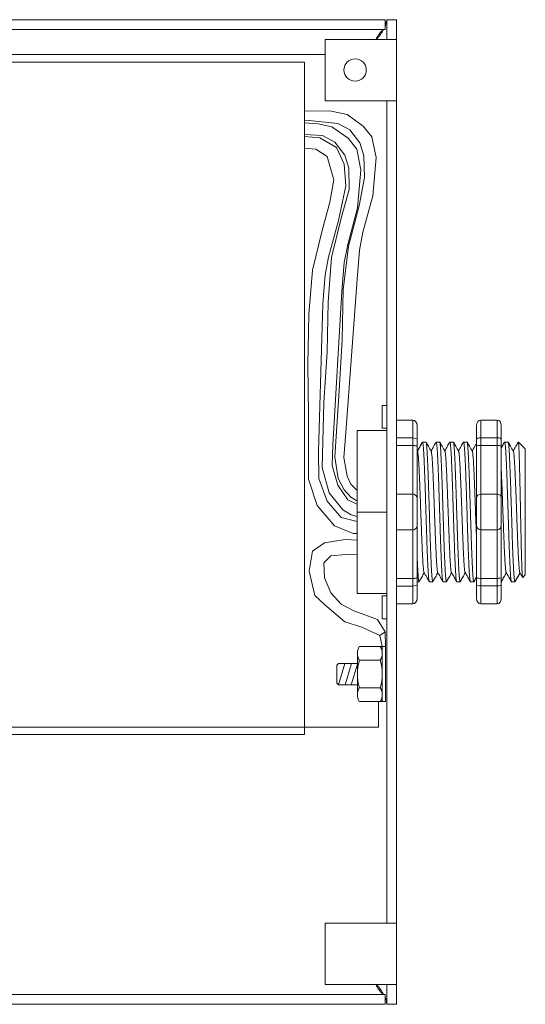
# Model space of a CAD drawing. Units: inches. Extents: x 48 to 467, y 148 to 1128.
# Drawn here: x 126 to 129, y 1024 to 1030 of the extents above; entities that cross this region are included whole.
import ezdxf

# ---------------------------------------------------------------- set-up
doc = ezdxf.new("R2010")
doc.units = ezdxf.units.IN
doc.header["$MEASUREMENT"] = 0
doc.layers.add('1', color=7, linetype='Continuous')
doc.layers.add('Rev B', color=7, linetype='Continuous')

msp = doc.modelspace()

# ---------------------------------------------------------------- linework, layer by layer
at = {"color": 7, "linetype": 'Continuous', "lineweight": 13}
for p, q in [((118.7519, 1029.5837), (128.3623, 1029.5837)), ((128.3623, 1029.5837), (128.3623, 1029.5239)), ((128.3623, 1029.5405), (128.3723, 1029.5837)), ((128.3723, 1029.5837), (128.3723, 1029.4637)), ((128.4321, 1029.5837), (128.3723, 1029.5837)), ((128.4321, 1029.5837), (128.4321, 1029.4637)), ((118.7519, 1029.5239), (128.3623, 1029.5239)), ((127.9971, 1029.4637), (127.9971, 1029.0887)), ((128.2973, 1029.4637), (127.9971, 1029.4637)), ((128.2973, 1029.4637), (128.3723, 1029.4637)), ((128.3723, 1029.4637), (128.4321, 1029.4637)), ((128.4321, 1029.4637), (128.4321, 1029.0887)), ((127.9971, 1029.3717), (125.9323, 1029.3717)), ((127.9971, 1029.0887), (128.2973, 1029.0887)), ((128.3723, 1029.0887), (128.2973, 1029.0887)), ((128.3723, 1029.0887), (128.4321, 1029.0887)), ((128.3723, 1029.0887), (128.3723, 1024.0787)), ((128.4321, 1029.0887), (128.4321, 1024.0787)), ((128.3437, 1027.0937), (128.3437, 1027.2337)), ((128.3437, 1027.2337), (128.3723, 1027.2337)), ((128.3723, 1027.0937), (128.3437, 1027.0937)), ((128.3437, 1025.9337), (128.3437, 1026.0737)), ((128.3437, 1026.0737), (128.3723, 1026.0737)), ((128.3723, 1025.9337), (128.3437, 1025.9337)), ((128.3223, 1025.4281), (128.3223, 1025.2717)), ((125.9323, 1025.2717), (128.3223, 1025.2717)), ((128.2973, 1024.0787), (127.9971, 1024.0787)), ((127.9971, 1024.0787), (127.9971, 1023.7037)), ((128.2973, 1024.0787), (128.3723, 1024.0787)), ((128.3723, 1024.0787), (128.4321, 1024.0787)), ((128.4321, 1024.0787), (128.4321, 1023.7037)), ((127.9971, 1023.7037), (128.2973, 1023.7037)), ((128.3723, 1023.7037), (128.2973, 1023.7037)), ((128.3723, 1023.7037), (128.4321, 1023.7037)), ((128.3723, 1023.7037), (128.3723, 1023.5837)), ((128.4321, 1023.7037), (128.4321, 1023.5837)), ((128.3623, 1023.6435), (118.7519, 1023.6435)), ((128.3623, 1023.5837), (128.3623, 1023.6435)), ((128.3623, 1023.5837), (118.7519, 1023.5837)), ((128.4321, 1023.5837), (128.3723, 1023.5837))]:
    msp.add_line(p, q, dxfattribs=at)
at = {"color": 7, "lineweight": 13}
for p, q in [((125.9323, 1029.325), (127.8723, 1029.325)), ((127.8723, 1028.9801), (127.8723, 1028.9197)), ((127.8723, 1028.9076), (127.8723, 1028.8373)), ((127.8723, 1028.8254), (127.8723, 1028.7539))]:
    msp.add_line(p, q, dxfattribs=at)
at = {"lineweight": 9}
for p, q in [((128.4321, 1027.1436), (128.5322, 1027.1436)), ((128.4321, 1027.1436), (128.4321, 1027.0352)), ((128.5322, 1027.0352), (128.5322, 1027.1436)), ((128.9453, 1027.1442), (129.0454, 1027.1442)), ((128.9453, 1027.0358), (128.9453, 1027.1442)), ((129.0454, 1027.0358), (129.0454, 1027.1442)), ((128.5572, 1027.1095), (128.5572, 1027.026)), ((128.9203, 1027.11), (128.9203, 1027.0266)), ((129.0705, 1027.11), (129.0705, 1027.0266)), ((128.4321, 1027.0352), (128.5322, 1027.0352)), ((128.4321, 1026.9889), (128.4321, 1027.0352)), ((128.5322, 1026.9889), (128.5322, 1027.0352)), ((128.5572, 1027.026), (128.5572, 1026.9834)), ((128.9453, 1027.0358), (129.0454, 1027.0358)), ((128.9453, 1026.9895), (128.9453, 1027.0358)), ((129.0454, 1026.9895), (129.0454, 1027.0358)), ((128.4321, 1026.9889), (128.5322, 1026.9889)), ((128.4321, 1026.6922), (128.4321, 1026.9889)), ((128.5322, 1026.6922), (128.5322, 1026.9889)), ((128.9453, 1026.9895), (129.0454, 1026.9895)), ((128.9453, 1026.6927), (128.9453, 1026.9895)), ((129.0454, 1026.6927), (129.0454, 1026.9895)), ((128.4321, 1026.6922), (128.4321, 1026.4753)), ((128.4321, 1026.6922), (128.5322, 1026.6922)), ((128.5322, 1026.4753), (128.5322, 1026.6922)), ((128.9453, 1026.6927), (129.0454, 1026.6927)), ((128.9453, 1026.4758), (128.9453, 1026.6927)), ((129.0454, 1026.4758), (129.0454, 1026.6927)), ((128.4321, 1026.4753), (128.5322, 1026.4753)), ((128.4321, 1026.1785), (128.4321, 1026.4753)), ((128.5322, 1026.1785), (128.5322, 1026.4753)), ((128.9453, 1026.4758), (129.0454, 1026.4758)), ((128.9453, 1026.1791), (128.9453, 1026.4758)), ((129.0454, 1026.1791), (129.0454, 1026.4758)), ((128.5572, 1026.1841), (128.5572, 1026.1414)), ((128.4321, 1026.1785), (128.5322, 1026.1785)), ((128.4321, 1026.1322), (128.4321, 1026.1785)), ((128.4321, 1026.1322), (128.5322, 1026.1322)), ((128.4321, 1026.1322), (128.4321, 1026.0238)), ((128.5322, 1026.1322), (128.5322, 1026.1785)), ((128.5322, 1026.0238), (128.5322, 1026.1322)), ((128.5572, 1026.1583), (128.5696, 1026.1583)), ((128.5572, 1026.1414), (128.5572, 1026.058)), ((128.9203, 1026.142), (128.9203, 1026.0585)), ((128.9453, 1026.1791), (129.0454, 1026.1791)), ((128.9453, 1026.1328), (128.9453, 1026.1791)), ((128.9453, 1026.1328), (129.0454, 1026.1328)), ((128.9453, 1026.0243), (128.9453, 1026.1328)), ((129.0454, 1026.1328), (129.0454, 1026.1791)), ((129.0454, 1026.0243), (129.0454, 1026.1328)), ((129.0705, 1026.142), (129.0705, 1026.0585)), ((128.4321, 1026.0238), (128.5322, 1026.0238)), ((128.9453, 1026.0243), (129.0454, 1026.0243))]:
    msp.add_line(p, q, dxfattribs=at)
at = {"lineweight": 13}
for p, q in [((128.3723, 1027.0801), (128.1921, 1027.0801)), ((128.1921, 1027.0801), (128.1921, 1026.5837)), ((128.3723, 1026.084), (128.3723, 1027.0834)), ((128.3723, 1026.5837), (128.1921, 1026.5837)), ((128.1921, 1026.5837), (128.1921, 1026.0874)), ((128.3723, 1026.0874), (128.1921, 1026.0874)), ((128.3446, 1025.4281), (128.3446, 1025.7641)), ((128.3561, 1025.7641), (128.3649, 1025.7641)), ((128.3649, 1025.7641), (128.3649, 1025.4281)), ((128.1939, 1025.4701), (128.1939, 1025.7221)), ((128.0678, 1025.6511), (128.0778, 1025.6611)), ((128.0678, 1025.5411), (128.0678, 1025.6511)), ((128.0778, 1025.6611), (128.1939, 1025.6611)), ((128.333, 1025.6801), (128.2056, 1025.6801)), ((128.0678, 1025.5411), (128.0778, 1025.5311)), ((128.1939, 1025.5311), (128.0778, 1025.5311)), ((128.333, 1025.5121), (128.2056, 1025.5121)), ((128.3649, 1025.4281), (128.3561, 1025.4281))]:
    msp.add_line(p, q, dxfattribs=at)
at = {"color": 7, "linetype": 'Continuous', "lineweight": 9}
for p, q in [((128.5572, 1026.9834), (128.5572, 1026.6671)), ((128.5572, 1026.6671), (128.5572, 1026.5003)), ((128.5572, 1026.5003), (128.5572, 1026.1841))]:
    msp.add_line(p, q, dxfattribs=at)
at = {"lineweight": 5}
for p, q in [((128.6113, 1027.0097), (128.5906, 1027.0097)), ((128.6948, 1027.0097), (128.674, 1027.0097)), ((128.7782, 1027.0097), (128.7574, 1027.0097)), ((128.8616, 1027.0097), (128.8408, 1027.0097)), ((129.1119, 1027.0097), (129.0911, 1027.0097)), ((129.2164, 1026.968), (129.1747, 1027.0097)), ((129.1747, 1027.0097), (129.1747, 1027.0097)), ((129.2164, 1026.9145), (129.217, 1026.9636)), ((129.2164, 1026.9145), (129.217, 1026.9636)), ((129.2166, 1026.8652), (129.2158, 1026.9154)), ((129.2166, 1026.8652), (129.2158, 1026.9154)), ((129.2168, 1026.7965), (129.2164, 1026.8559)), ((129.2168, 1026.7965), (129.2164, 1026.8559)), ((129.2164, 1026.606), (129.2169, 1026.6829)), ((129.2164, 1026.606), (129.2169, 1026.6829)), ((129.2164, 1026.5113), (129.2164, 1026.6012)), ((129.2164, 1026.5113), (129.2164, 1026.6012)), ((129.2164, 1026.4897), (129.2164, 1026.397)), ((129.2164, 1026.4897), (129.2164, 1026.397)), ((129.2164, 1026.3061), (129.2164, 1026.3934)), ((129.2164, 1026.3061), (129.2164, 1026.3934)), ((129.2164, 1026.2093), (129.2164, 1026.2994)), ((129.2164, 1026.2093), (129.2164, 1026.2994)), ((129.1848, 1026.2132), (129.1536, 1026.1588)), ((129.1747, 1026.1956), (129.1848, 1026.2132)), ((129.1832, 1026.216), (129.1999, 1026.1873)), ((129.1848, 1026.2132), (129.1848, 1026.2132)), ((129.201, 1026.1851), (129.2164, 1026.2005)), ((128.6323, 1026.1588), (128.653, 1026.1588)), ((128.7157, 1026.1588), (128.7365, 1026.1588)), ((128.7991, 1026.1588), (128.8199, 1026.1588)), ((129.1328, 1026.1588), (129.1536, 1026.1588))]:
    msp.add_line(p, q, dxfattribs=at)
at = {"color": 7, "linetype": 'Continuous', "lineweight": 5}
msp.add_line((129.2164, 1026.968), (129.2164, 1026.2005), dxfattribs=at)
msp.add_line((129.2164, 1026.968), (129.2164, 1026.2005), dxfattribs=at)
msp.add_line((129.2164, 1026.968), (129.2164, 1026.2005), dxfattribs=at)
at = {"color": 250, "lineweight": 5}
msp.add_line((129.2164, 1026.7383), (129.2164, 1026.7916), dxfattribs=at)
msp.add_line((129.2164, 1026.7383), (129.2164, 1026.7916), dxfattribs=at)
at = {"color": 7, "lineweight": 5}
msp.add_line((129.2164, 1026.7369), (129.2164, 1026.6885), dxfattribs=at)
at = {"lineweight": 15}
msp.add_line((128.8825, 1026.1588), (128.9033, 1026.1588), dxfattribs=at)
at = {"lineweight": 5, "elevation": 0, "flags": 128}
msp.add_lwpolyline([(129.1848, 1026.2132), (129.1891, 1026.2057), (129.1927, 1026.1995), (129.1957, 1026.1943), (129.198, 1026.1903), (129.1997, 1026.1874), (129.2003, 1026.1863)], dxfattribs=at)
at = {"lineweight": 13, "elevation": 0}
for points in [[(128.2056, 1025.7641), (128.3561, 1025.7641)], [(128.3561, 1025.4281), (128.2056, 1025.4281)]]:
    msp.add_lwpolyline(points, dxfattribs=at)
at = {"color": 7, "linetype": 'Continuous', "lineweight": 13}
msp.add_circle((128.1801, 1029.2771), 0.068, dxfattribs=at)
at = {"lineweight": 9}
for centre, start, end in [((128.5322, 1026.6671), 0, 90), ((128.9453, 1026.6677), 90, 180), ((129.0454, 1026.6677), 0, 90), ((128.5322, 1026.5003), 270, 0), ((128.9453, 1026.5009), 180, 270), ((129.0454, 1026.5009), 270, 0)]:
    msp.add_arc(centre, 0.025, start, end, dxfattribs=at)
at = {"lineweight": 13}
for centre, radius, start, end in [((128.2755, 1025.7221), 0.0816, 149.02086, 210.98067), ((128.263, 1025.7221), 0.0816, 329.02086, 30.98066), ((128.5029, 1025.5961), 0.3089, 164.22256, 195.77901), ((128.0357, 1025.5961), 0.3089, 344.22246, 15.77896), ((128.2755, 1025.4701), 0.0816, 149.02086, 210.98068), ((128.263, 1025.4701), 0.0816, 329.02086, 30.98066)]:
    msp.add_arc(centre, radius, start, end, dxfattribs=at)
at = {"lineweight": 9}
for centre, major_axis, ratio, start_param, end_param in [((128.5322, 1027.1095), (0, 0.0342), 0.732051, 4.712389, 6.283185), ((129.0454, 1027.11), (0, 0.0342), 0.732051, 4.712389, 6.283185), ((128.5322, 1027.026), (-0.025, 0), 0.366025, 3.141593, 4.712389), ((129.0454, 1027.0266), (-0.025, 0), 0.366025, 3.141593, 4.712389), ((128.5322, 1026.1414), (-0.025, 0), 0.366025, 1.570796, 3.141593), ((129.0454, 1026.142), (-0.025, 0), 0.366025, 1.570796, 3.141593), ((128.5322, 1026.058), (0, 0.0342), 0.732051, 3.141593, 4.712389), ((129.0454, 1026.0585), (0, 0.0342), 0.732051, 3.141593, 4.712389)]:
    msp.add_ellipse(centre, major_axis=major_axis, ratio=ratio, start_param=start_param, end_param=end_param, dxfattribs=at)
at = {"lineweight": 9, "extrusion": (0, 0, -1)}
for centre, major_axis, ratio, start_param, end_param in [((128.9453, 1027.11), (0, 0.0342), 0.732051, 4.712389, 6.283185), ((128.9453, 1027.0266), (0.025, 0), 0.366025, 3.141593, 4.712389), ((128.9453, 1026.142), (0.025, 0), 0.366025, 1.570796, 3.141593), ((128.9453, 1026.0585), (0, 0.0342), 0.732051, 3.141593, 4.712389)]:
    msp.add_ellipse(centre, major_axis=major_axis, ratio=ratio, start_param=start_param, end_param=end_param, dxfattribs=at)
at = {"lineweight": 5}
msp.add_ellipse((129.3984, 1026.5843), major_axis=(-0.2448, -0.4254), ratio=0.000001, start_param=0, end_param=0.418769, dxfattribs=at)
at = {"color": 7, "linetype": 'Continuous', "lineweight": 13}
for points, knots in [([(128.3623, 1029.5239), (128.3569, 1029.5228), (128.3461, 1029.5205), (128.3298, 1029.5031), (128.3164, 1029.4829), (128.3083, 1029.4684), (128.3057, 1029.4637)], [0, 0, 0, 0, 0.286998, 0.573997, 0.860995, 1, 1, 1, 1]), ([(128.3097, 1029.4637), (128.3183, 1029.4735), (128.3362, 1029.4935), (128.3475, 1029.5136), (128.3533, 1029.5239)], [0, 0, 0, 0, 0.485716, 1, 1, 1, 1]), ([(128.3057, 1023.7037), (128.3083, 1023.699), (128.3164, 1023.6845), (128.3298, 1023.6643), (128.3461, 1023.6469), (128.3569, 1023.6446), (128.3623, 1023.6435)], [0, 0, 0, 0, 0.139005, 0.426003, 0.713002, 1, 1, 1, 1]), ([(128.3532, 1023.6435), (128.348, 1023.653), (128.337, 1023.673), (128.3191, 1023.6931), (128.3096, 1023.7037)], [0, 0, 0, 0, 0.47223, 1, 1, 1, 1]), ([(128.3723, 1023.5837), (128.3719, 1023.5984), (128.3714, 1023.6133), (128.3624, 1023.6281), (128.3623, 1023.6283)], [0, 0, 0, 0, 0.987394, 1, 1, 1, 1])]:
    msp.add_open_spline(points, degree=3, knots=knots, dxfattribs=at)
at = {"lineweight": 9}
for points, knots in [([(128.5322, 1026.9889), (128.5361, 1026.9889), (128.5398, 1026.9887), (128.5462, 1026.9881), (128.5489, 1026.9876), (128.5553, 1026.986), (128.5572, 1026.9847), (128.5572, 1026.9834)], [0, 0, 0, 0, 0.25, 0.25, 0.5, 0.5, 1, 1, 1, 1]), ([(128.9453, 1026.9895), (128.9415, 1026.9895), (128.9378, 1026.9893), (128.9313, 1026.9886), (128.9286, 1026.9882), (128.9222, 1026.9866), (128.9203, 1026.9853), (128.9203, 1026.9839)], [0, 0, 0, 0, 0.25, 0.25, 0.5, 0.5, 1, 1, 1, 1]), ([(129.0454, 1026.9895), (129.0493, 1026.9895), (129.053, 1026.9893), (129.0594, 1026.9886), (129.0621, 1026.9882), (129.0685, 1026.9866), (129.0705, 1026.9853), (129.0705, 1026.9839)], [0, 0, 0, 0, 0.25, 0.25, 0.5, 0.5, 1, 1, 1, 1]), ([(129.0902, 1027.0088), (129.0854, 1027.0005), (129.0788, 1026.9891), (129.0722, 1026.9778), (129.0705, 1026.9747)], [0, 0, 0, 0, 0.4717786, 0.6468848, 0.6468848, 0.6468848, 0.6468848]), ([(128.5322, 1026.1785), (128.5361, 1026.1785), (128.5398, 1026.1787), (128.5462, 1026.1794), (128.5489, 1026.1798), (128.5553, 1026.1814), (128.5572, 1026.1827), (128.5572, 1026.1841)], [0, 0, 0, 0, 0.25, 0.25, 0.5, 0.5, 1, 1, 1, 1]), ([(128.905, 1026.1621), (128.9098, 1026.1704), (128.9149, 1026.1792), (128.92, 1026.188), (128.9203, 1026.1886)], [0, 0, 0, 0, 0.4859427, 0.5175049, 0.5175049, 0.5175049, 0.5175049]), ([(128.9453, 1026.1791), (128.9415, 1026.1791), (128.9378, 1026.1793), (128.9313, 1026.1799), (128.9286, 1026.1804), (128.9222, 1026.182), (128.9203, 1026.1833), (128.9203, 1026.1846)], [0, 0, 0, 0, 0.25, 0.25, 0.5, 0.5, 1, 1, 1, 1]), ([(129.0454, 1026.1791), (129.0493, 1026.1791), (129.053, 1026.1793), (129.0594, 1026.1799), (129.0621, 1026.1804), (129.0685, 1026.182), (129.0705, 1026.1833), (129.0705, 1026.1846)], [0, 0, 0, 0, 0.25, 0.25, 0.5, 0.5, 1, 1, 1, 1])]:
    msp.add_open_spline(points, degree=3, knots=knots, dxfattribs=at)
at = {"lineweight": 5}
for points, knots in [([(128.5897, 1027.0088), (128.5849, 1027.0005), (128.5747, 1026.9829), (128.5645, 1026.9654), (128.5592, 1026.9561)], [0, 0, 0, 0, 0.471779, 1, 1, 1, 1]), ([(128.5897, 1027.0082), (128.5849, 1026.9999), (128.5747, 1026.9823), (128.5645, 1026.9648), (128.5592, 1026.9555)], [0, 0, 0, 0, 0.471779, 1, 1, 1, 1]), ([(128.6434, 1026.9547), (128.6378, 1026.9644), (128.6274, 1026.9824), (128.617, 1027.0005), (128.6122, 1027.0087)], [0, 0, 0, 0, 0.540083, 1, 1, 1, 1]), ([(128.6731, 1027.0088), (128.6683, 1027.0005), (128.6581, 1026.9829), (128.648, 1026.9654), (128.6426, 1026.9561)], [0, 0, 0, 0, 0.471779, 1, 1, 1, 1]), ([(128.7268, 1026.9547), (128.7212, 1026.9644), (128.7108, 1026.9824), (128.7004, 1027.0005), (128.6957, 1027.0087)], [0, 0, 0, 0, 0.540083, 1, 1, 1, 1]), ([(128.7565, 1027.0088), (128.7517, 1027.0005), (128.7416, 1026.9829), (128.7314, 1026.9654), (128.726, 1026.9561)], [0, 0, 0, 0, 0.471779, 1, 1, 1, 1]), ([(128.8102, 1026.9547), (128.8046, 1026.9644), (128.7942, 1026.9824), (128.7839, 1027.0005), (128.7791, 1027.0087)], [0, 0, 0, 0, 0.540083, 1, 1, 1, 1]), ([(128.8399, 1027.0088), (128.8351, 1027.0005), (128.825, 1026.9829), (128.8148, 1026.9654), (128.8094, 1026.9561)], [0, 0, 0, 0, 0.471779, 1, 1, 1, 1]), ([(128.8936, 1026.9547), (128.888, 1026.9644), (128.8777, 1026.9824), (128.8673, 1027.0005), (128.8625, 1027.0087)], [0, 0, 0, 0, 0.540083, 1, 1, 1, 1]), ([(129.1439, 1026.9547), (129.1383, 1026.9644), (129.1279, 1026.9824), (129.1175, 1027.0005), (129.1128, 1027.0087)], [0, 0, 0, 0, 0.540083, 1, 1, 1, 1]), ([(129.1736, 1027.0088), (129.1688, 1027.0005), (129.1587, 1026.9829), (129.1485, 1026.9654), (129.1431, 1026.9561)], [0, 0, 0, 0, 0.471779, 1, 1, 1, 1]), ([(129.1747, 1027.0097), (129.1747, 1027.0097), (129.1744, 1027.0098), (129.1741, 1027.0092), (129.1738, 1027.0086)], [0, 0, 0, 0, 0.226338, 1, 1, 1, 1]), ([(128.5713, 1026.1621), (128.5761, 1026.1704), (128.586, 1026.1874), (128.5958, 1026.2044), (128.6009, 1026.2132)], [0, 0, 0, 0, 0.485943, 1, 1, 1, 1]), ([(128.5993, 1026.216), (128.6049, 1026.2063), (128.6153, 1026.1884), (128.6258, 1026.1704), (128.6306, 1026.1621)], [0, 0, 0, 0, 0.539064, 1, 1, 1, 1]), ([(128.6548, 1026.1621), (128.6595, 1026.1704), (128.6694, 1026.1874), (128.6792, 1026.2044), (128.6843, 1026.2132)], [0, 0, 0, 0, 0.485943, 1, 1, 1, 1]), ([(128.6827, 1026.216), (128.6883, 1026.2063), (128.6988, 1026.1884), (128.7092, 1026.1704), (128.714, 1026.1621)], [0, 0, 0, 0, 0.539064, 1, 1, 1, 1]), ([(128.7382, 1026.1621), (128.743, 1026.1704), (128.7528, 1026.1874), (128.7627, 1026.2044), (128.7677, 1026.2132)], [0, 0, 0, 0, 0.485943, 1, 1, 1, 1]), ([(128.7661, 1026.216), (128.7717, 1026.2063), (128.7822, 1026.1884), (128.7926, 1026.1704), (128.7974, 1026.1621)], [0, 0, 0, 0, 0.539064, 1, 1, 1, 1]), ([(128.8216, 1026.1621), (128.8264, 1026.1704), (128.8362, 1026.1874), (128.8461, 1026.2044), (128.8511, 1026.2132)], [0, 0, 0, 0, 0.485943, 1, 1, 1, 1]), ([(128.8495, 1026.216), (128.8552, 1026.2063), (128.8656, 1026.1884), (128.876, 1026.1704), (128.8808, 1026.1621)], [0, 0, 0, 0, 0.539064, 1, 1, 1, 1]), ([(129.0719, 1026.1621), (129.0766, 1026.1704), (129.0865, 1026.1874), (129.0963, 1026.2044), (129.1014, 1026.2132)], [0, 0, 0, 0, 0.485943, 1, 1, 1, 1]), ([(129.0998, 1026.216), (129.1054, 1026.2063), (129.1159, 1026.1884), (129.1263, 1026.1704), (129.1311, 1026.1621)], [0, 0, 0, 0, 0.539064, 1, 1, 1, 1])]:
    msp.add_open_spline(points, degree=3, knots=knots, dxfattribs=at)
at = {"color": 253, "linetype": 'Continuous', "lineweight": 5}
for points, knots in [([(128.6323, 1026.1588), (128.6323, 1026.1588), (128.6319, 1026.1582), (128.631, 1026.1605), (128.6297, 1026.1662), (128.6284, 1026.1765), (128.627, 1026.1907), (128.6257, 1026.2086), (128.6244, 1026.23), (128.6232, 1026.2548), (128.6219, 1026.2827), (128.6206, 1026.3138), (128.6192, 1026.3476), (128.6179, 1026.3837), (128.6166, 1026.4214), (128.6154, 1026.4605), (128.6141, 1026.5009), (128.6128, 1026.5423), (128.6114, 1026.5843), (128.6101, 1026.6263), (128.6088, 1026.6677), (128.6075, 1026.708), (128.6063, 1026.7472), (128.605, 1026.7849), (128.6036, 1026.8209), (128.6023, 1026.8547), (128.601, 1026.8858), (128.5997, 1026.9138), (128.5984, 1026.9385), (128.5971, 1026.9599), (128.5958, 1026.9779), (128.5945, 1026.9921), (128.5932, 1027.0023), (128.5918, 1027.0083), (128.5908, 1027.0105), (128.5901, 1027.0091), (128.5899, 1027.0086)], [0, 0, 0, 0, 0.000001, 0.030439, 0.061203, 0.092147, 0.123122, 0.153976, 0.184561, 0.214904, 0.245555, 0.276445, 0.307426, 0.338346, 0.369056, 0.399431, 0.429945, 0.460757, 0.491719, 0.522682, 0.553494, 0.584008, 0.614383, 0.645093, 0.676013, 0.706994, 0.737884, 0.768535, 0.798878, 0.829463, 0.860317, 0.891292, 0.922236, 0.953, 0.983438, 1, 1, 1, 1]), ([(128.6113, 1027.0097), (128.6118, 1027.0093), (128.6126, 1027.0086), (128.6139, 1027.0022), (128.6152, 1026.9921), (128.6166, 1026.9779), (128.6179, 1026.9599), (128.6192, 1026.9385), (128.6204, 1026.9138), (128.6217, 1026.8858), (128.623, 1026.8547), (128.6244, 1026.8209), (128.6257, 1026.7849), (128.627, 1026.7472), (128.6283, 1026.708), (128.6295, 1026.6677), (128.6309, 1026.6263), (128.6322, 1026.5843), (128.6335, 1026.5423), (128.6348, 1026.5009), (128.6361, 1026.4605), (128.6374, 1026.4214), (128.6387, 1026.3837), (128.64, 1026.3476), (128.6413, 1026.3138), (128.6427, 1026.2827), (128.6439, 1026.2548), (128.6452, 1026.23), (128.6465, 1026.2086), (128.6478, 1026.1907), (128.6491, 1026.1765), (128.6505, 1026.1663), (128.6518, 1026.1601), (128.653, 1026.1584), (128.654, 1026.1591), (128.6545, 1026.1617), (128.6546, 1026.1622)], [0, 0, 0, 0, 0.029815, 0.05995, 0.090262, 0.120603, 0.150826, 0.180786, 0.210509, 0.240533, 0.270791, 0.301139, 0.331427, 0.361509, 0.391262, 0.421153, 0.451335, 0.481664, 0.511994, 0.542176, 0.572066, 0.60182, 0.631902, 0.66219, 0.692538, 0.722796, 0.75282, 0.782543, 0.812503, 0.842726, 0.873067, 0.903379, 0.933514, 0.96333, 0.993145, 1, 1, 1, 1]), ([(128.7157, 1026.1588), (128.7157, 1026.1588), (128.7153, 1026.1582), (128.7144, 1026.1605), (128.7131, 1026.1662), (128.7118, 1026.1765), (128.7105, 1026.1907), (128.7092, 1026.2086), (128.7079, 1026.23), (128.7066, 1026.2548), (128.7053, 1026.2827), (128.704, 1026.3138), (128.7027, 1026.3476), (128.7013, 1026.3837), (128.7, 1026.4214), (128.6988, 1026.4605), (128.6975, 1026.5009), (128.6962, 1026.5423), (128.6949, 1026.5843), (128.6935, 1026.6263), (128.6922, 1026.6677), (128.6909, 1026.708), (128.6897, 1026.7472), (128.6884, 1026.7849), (128.687, 1026.8209), (128.6857, 1026.8547), (128.6844, 1026.8858), (128.6831, 1026.9138), (128.6818, 1026.9385), (128.6806, 1026.9599), (128.6792, 1026.9779), (128.6779, 1026.9921), (128.6766, 1027.0023), (128.6753, 1027.0083), (128.6742, 1027.0105), (128.6735, 1027.0091), (128.6733, 1027.0086)], [0, 0, 0, 0, 0.000001, 0.030439, 0.061203, 0.092147, 0.123122, 0.153976, 0.184561, 0.214904, 0.245555, 0.276445, 0.307426, 0.338346, 0.369056, 0.399431, 0.429945, 0.460757, 0.491719, 0.522682, 0.553494, 0.584008, 0.614383, 0.645093, 0.676013, 0.706994, 0.737884, 0.768535, 0.798878, 0.829463, 0.860317, 0.891292, 0.922236, 0.953, 0.983438, 1, 1, 1, 1]), ([(128.6948, 1027.0097), (128.6952, 1027.0093), (128.696, 1027.0086), (128.6973, 1027.0022), (128.6987, 1026.9921), (128.7, 1026.9779), (128.7013, 1026.9599), (128.7026, 1026.9385), (128.7038, 1026.9138), (128.7051, 1026.8858), (128.7065, 1026.8547), (128.7078, 1026.8209), (128.7091, 1026.7849), (128.7104, 1026.7472), (128.7117, 1026.708), (128.713, 1026.6677), (128.7143, 1026.6263), (128.7156, 1026.5843), (128.7169, 1026.5423), (128.7183, 1026.5009), (128.7195, 1026.4605), (128.7208, 1026.4214), (128.7221, 1026.3837), (128.7234, 1026.3476), (128.7248, 1026.3138), (128.7261, 1026.2827), (128.7274, 1026.2548), (128.7286, 1026.23), (128.7299, 1026.2086), (128.7312, 1026.1907), (128.7326, 1026.1765), (128.7339, 1026.1663), (128.7352, 1026.1601), (128.7365, 1026.1584), (128.7374, 1026.1591), (128.7379, 1026.1617), (128.738, 1026.1622)], [0, 0, 0, 0, 0.029815, 0.05995, 0.090262, 0.120603, 0.150826, 0.180786, 0.210509, 0.240533, 0.270791, 0.301139, 0.331427, 0.361509, 0.391262, 0.421153, 0.451335, 0.481664, 0.511994, 0.542176, 0.572066, 0.60182, 0.631902, 0.66219, 0.692538, 0.722796, 0.75282, 0.782543, 0.812503, 0.842726, 0.873067, 0.903379, 0.933514, 0.96333, 0.993145, 1, 1, 1, 1]), ([(128.7991, 1026.1588), (128.7991, 1026.1588), (128.7987, 1026.1582), (128.7979, 1026.1605), (128.7966, 1026.1662), (128.7952, 1026.1765), (128.7939, 1026.1907), (128.7926, 1026.2086), (128.7913, 1026.23), (128.79, 1026.2548), (128.7887, 1026.2827), (128.7874, 1026.3138), (128.7861, 1026.3476), (128.7848, 1026.3837), (128.7835, 1026.4214), (128.7822, 1026.4605), (128.7809, 1026.5009), (128.7796, 1026.5423), (128.7783, 1026.5843), (128.7769, 1026.6263), (128.7756, 1026.6677), (128.7743, 1026.708), (128.7731, 1026.7472), (128.7718, 1026.7849), (128.7705, 1026.8209), (128.7691, 1026.8547), (128.7678, 1026.8858), (128.7665, 1026.9138), (128.7653, 1026.9385), (128.764, 1026.9599), (128.7627, 1026.9779), (128.7613, 1026.9921), (128.76, 1027.0023), (128.7587, 1027.0083), (128.7576, 1027.0105), (128.757, 1027.0091), (128.7567, 1027.0086)], [0, 0, 0, 0, 0.000001, 0.030439, 0.061203, 0.092147, 0.123122, 0.153976, 0.184561, 0.214904, 0.245555, 0.276445, 0.307426, 0.338346, 0.369056, 0.399431, 0.429945, 0.460757, 0.491719, 0.522682, 0.553494, 0.584008, 0.614383, 0.645093, 0.676013, 0.706994, 0.737884, 0.768535, 0.798878, 0.829463, 0.860317, 0.891292, 0.922236, 0.953, 0.983438, 1, 1, 1, 1]), ([(128.7782, 1027.0097), (128.7786, 1027.0093), (128.7794, 1027.0086), (128.7807, 1027.0022), (128.7821, 1026.9921), (128.7834, 1026.9779), (128.7847, 1026.9599), (128.786, 1026.9385), (128.7873, 1026.9138), (128.7886, 1026.8858), (128.7899, 1026.8547), (128.7912, 1026.8209), (128.7925, 1026.7849), (128.7939, 1026.7472), (128.7951, 1026.708), (128.7964, 1026.6677), (128.7977, 1026.6263), (128.799, 1026.5843), (128.8004, 1026.5423), (128.8017, 1026.5009), (128.803, 1026.4605), (128.8042, 1026.4214), (128.8055, 1026.3837), (128.8068, 1026.3476), (128.8082, 1026.3138), (128.8095, 1026.2827), (128.8108, 1026.2548), (128.812, 1026.23), (128.8133, 1026.2086), (128.8146, 1026.1907), (128.816, 1026.1765), (128.8173, 1026.1663), (128.8186, 1026.1601), (128.8199, 1026.1584), (128.8208, 1026.1591), (128.8213, 1026.1617), (128.8214, 1026.1622)], [0, 0, 0, 0, 0.029815, 0.05995, 0.090262, 0.120603, 0.150826, 0.180786, 0.210509, 0.240533, 0.270791, 0.301139, 0.331427, 0.361509, 0.391262, 0.421153, 0.451335, 0.481664, 0.511994, 0.542176, 0.572066, 0.60182, 0.631902, 0.66219, 0.692538, 0.722796, 0.75282, 0.782543, 0.812503, 0.842726, 0.873067, 0.903379, 0.933514, 0.96333, 0.993145, 1, 1, 1, 1]), ([(128.8825, 1026.1588), (128.8825, 1026.1588), (128.8821, 1026.1582), (128.8813, 1026.1605), (128.88, 1026.1662), (128.8786, 1026.1765), (128.8773, 1026.1907), (128.876, 1026.2086), (128.8747, 1026.23), (128.8735, 1026.2548), (128.8722, 1026.2827), (128.8708, 1026.3138), (128.8695, 1026.3476), (128.8682, 1026.3837), (128.8669, 1026.4214), (128.8656, 1026.4605), (128.8643, 1026.5009), (128.863, 1026.5423), (128.8617, 1026.5843), (128.8604, 1026.6263), (128.859, 1026.6677), (128.8578, 1026.708), (128.8565, 1026.7472), (128.8552, 1026.7849), (128.8539, 1026.8209), (128.8526, 1026.8547), (128.8512, 1026.8858), (128.8499, 1026.9138), (128.8487, 1026.9385), (128.8474, 1026.9599), (128.8461, 1026.9779), (128.8447, 1026.9921), (128.8434, 1027.0023), (128.8421, 1027.0083), (128.841, 1027.0105), (128.8404, 1027.0091), (128.8401, 1027.0086)], [0, 0, 0, 0, 0.000001, 0.030439, 0.061203, 0.092147, 0.123122, 0.153976, 0.184561, 0.214904, 0.245555, 0.276445, 0.307426, 0.338346, 0.369056, 0.399431, 0.429945, 0.460757, 0.491719, 0.522682, 0.553494, 0.584008, 0.614383, 0.645093, 0.676013, 0.706994, 0.737884, 0.768535, 0.798878, 0.829463, 0.860317, 0.891292, 0.922236, 0.953, 0.983438, 1, 1, 1, 1]), ([(128.8616, 1027.0097), (128.862, 1027.0093), (128.8629, 1027.0086), (128.8642, 1027.0022), (128.8655, 1026.9921), (128.8668, 1026.9779), (128.8682, 1026.9599), (128.8694, 1026.9385), (128.8707, 1026.9138), (128.872, 1026.8858), (128.8733, 1026.8547), (128.8746, 1026.8209), (128.876, 1026.7849), (128.8773, 1026.7472), (128.8785, 1026.708), (128.8798, 1026.6677), (128.8811, 1026.6263), (128.8824, 1026.5843), (128.8838, 1026.5423), (128.8851, 1026.5009), (128.8864, 1026.4605), (128.8876, 1026.4214), (128.8889, 1026.3837), (128.8903, 1026.3476), (128.8916, 1026.3138), (128.8929, 1026.2827), (128.8942, 1026.2548), (128.8955, 1026.23), (128.8967, 1026.2086), (128.8981, 1026.1907), (128.8994, 1026.1765), (128.9007, 1026.1663), (128.902, 1026.1601), (128.9033, 1026.1584), (128.9042, 1026.1591), (128.9048, 1026.1617), (128.9049, 1026.1622)], [0, 0, 0, 0, 0.029815, 0.05995, 0.090262, 0.120603, 0.150826, 0.180786, 0.210509, 0.240533, 0.270791, 0.301139, 0.331427, 0.361509, 0.391262, 0.421153, 0.451335, 0.481664, 0.511994, 0.542176, 0.572066, 0.60182, 0.631902, 0.66219, 0.692538, 0.722796, 0.75282, 0.782543, 0.812503, 0.842726, 0.873067, 0.903379, 0.933514, 0.96333, 0.993145, 1, 1, 1, 1]), ([(129.1328, 1026.1588), (129.1328, 1026.1588), (129.1324, 1026.1582), (129.1315, 1026.1605), (129.1302, 1026.1662), (129.1289, 1026.1765), (129.1276, 1026.1907), (129.1263, 1026.2086), (129.125, 1026.23), (129.1237, 1026.2548), (129.1224, 1026.2827), (129.1211, 1026.3138), (129.1198, 1026.3476), (129.1184, 1026.3837), (129.1171, 1026.4214), (129.1159, 1026.4605), (129.1146, 1026.5009), (129.1133, 1026.5423), (129.112, 1026.5843), (129.1106, 1026.6263), (129.1093, 1026.6677), (129.108, 1026.708), (129.1068, 1026.7472), (129.1055, 1026.7849), (129.1041, 1026.8209), (129.1028, 1026.8547), (129.1015, 1026.8858), (129.1002, 1026.9138), (129.0989, 1026.9385), (129.0977, 1026.9599), (129.0963, 1026.9779), (129.095, 1026.9921), (129.0937, 1027.0023), (129.0924, 1027.0083), (129.0913, 1027.0105), (129.0906, 1027.0091), (129.0904, 1027.0086)], [0, 0, 0, 0, 0.000001, 0.030439, 0.061203, 0.092147, 0.123122, 0.153976, 0.184561, 0.214904, 0.245555, 0.276445, 0.307426, 0.338346, 0.369056, 0.399431, 0.429945, 0.460757, 0.491719, 0.522682, 0.553494, 0.584008, 0.614383, 0.645093, 0.676013, 0.706994, 0.737884, 0.768535, 0.798878, 0.829463, 0.860317, 0.891292, 0.922236, 0.953, 0.983438, 1, 1, 1, 1]), ([(129.1536, 1026.1588), (129.1527, 1026.1588), (129.1519, 1026.1615), (129.1501, 1026.1724), (129.1492, 1026.1806), (129.1474, 1026.2021), (129.1466, 1026.2153), (129.1453, 1026.2383), (129.1449, 1026.2465), (129.144, 1026.264), (129.1436, 1026.2733), (129.1423, 1026.3029), (129.1414, 1026.3247), (129.1396, 1026.3714), (129.1387, 1026.3962), (129.1375, 1026.4346), (129.137, 1026.4475), (129.1362, 1026.4738), (129.1358, 1026.4872), (129.1345, 1026.5281), (129.1336, 1026.5562), (129.1318, 1026.6124), (129.1309, 1026.6404), (129.1296, 1026.6813), (129.1292, 1026.6948), (129.1284, 1026.721), (129.128, 1026.734), (129.1267, 1026.7723), (129.1258, 1026.7972), (129.124, 1026.8439), (129.1231, 1026.8657), (129.1218, 1026.8953), (129.1214, 1026.9046), (129.1205, 1026.9221), (129.1201, 1026.9302), (129.1189, 1026.9532), (129.118, 1026.9665), (129.1162, 1026.988), (129.1153, 1026.9962), (129.1135, 1027.0071), (129.1127, 1027.0097), (129.1119, 1027.0097)], [0, 0, 0, 0, 0.0625, 0.0625, 0.125, 0.125, 0.1875, 0.1875, 0.21875, 0.21875, 0.25, 0.25, 0.3125, 0.3125, 0.375, 0.375, 0.40625, 0.40625, 0.4375, 0.4375, 0.5, 0.5, 0.5625, 0.5625, 0.59375, 0.59375, 0.625, 0.625, 0.6875, 0.6875, 0.75, 0.75, 0.78125, 0.78125, 0.8125, 0.8125, 0.875, 0.875, 0.9375, 0.9375, 1, 1, 1, 1]), ([(129.201, 1026.1851), (129.2005, 1026.1846), (129.1999, 1026.1868), (129.1991, 1026.1939), (129.1988, 1026.197), (129.1982, 1026.2044), (129.1979, 1026.2089), (129.1971, 1026.2239), (129.1965, 1026.2362), (129.1957, 1026.2583), (129.1954, 1026.2663), (129.1949, 1026.2833), (129.1946, 1026.2923), (129.1937, 1026.3205), (129.1932, 1026.3411), (129.1923, 1026.3747), (129.1921, 1026.3863), (129.1915, 1026.4099), (129.1912, 1026.422), (129.1907, 1026.4467), (129.1904, 1026.4593), (129.1899, 1026.485), (129.1896, 1026.4982), (129.1888, 1026.5378), (129.1882, 1026.5644), (129.1874, 1026.6046), (129.1871, 1026.618), (129.1866, 1026.645), (129.1863, 1026.6583), (129.1855, 1026.6977), (129.185, 1026.7234), (129.1841, 1026.7608), (129.1839, 1026.7731), (129.1833, 1026.797), (129.1828, 1026.82), (129.1822, 1026.8417), (129.1817, 1026.8626), (129.1814, 1026.8728), (129.1806, 1026.9019), (129.1801, 1026.9191), (129.1793, 1026.942), (129.179, 1026.9491), (129.1785, 1026.9623), (129.1782, 1026.9684), (129.1774, 1026.9847), (129.1769, 1026.9931), (129.1758, 1027.0052), (129.1752, 1027.0087), (129.1747, 1027.0097)], [0, 0, 0, 0, 0.0625, 0.0625, 0.09375, 0.09375, 0.125, 0.125, 0.1875, 0.1875, 0.21875, 0.21875, 0.25, 0.25, 0.3125, 0.3125, 0.34375, 0.34375, 0.375, 0.375, 0.40625, 0.40625, 0.4375, 0.4375, 0.5, 0.5, 0.53125, 0.53125, 0.5625, 0.5625, 0.625, 0.625, 0.65625, 0.65625, 0.6875, 0.71875, 0.71875, 0.75, 0.75, 0.8125, 0.8125, 0.84375, 0.84375, 0.875, 0.875, 0.9375, 0.9375, 1, 1, 1, 1]), ([(128.5993, 1026.2162), (128.5988, 1026.218), (128.5979, 1026.2218), (128.5964, 1026.2333), (128.5949, 1026.2493), (128.5934, 1026.2695), (128.592, 1026.2935), (128.5905, 1026.3211), (128.589, 1026.3523), (128.5875, 1026.3865), (128.5859, 1026.4231), (128.5845, 1026.4615), (128.583, 1026.5014), (128.5815, 1026.5424), (128.58, 1026.5843), (128.5785, 1026.6261), (128.577, 1026.6672), (128.5756, 1026.7071), (128.5741, 1026.7454), (128.5726, 1026.782), (128.5711, 1026.8162), (128.5696, 1026.8474), (128.5681, 1026.8751), (128.5667, 1026.8991), (128.5652, 1026.9192), (128.5636, 1026.9353), (128.5621, 1026.9467), (128.5609, 1026.9531), (128.5602, 1026.9539), (128.56, 1026.9541)], [0, 0, 0, 0, 0.034103, 0.07233, 0.110507, 0.148394, 0.185865, 0.223665, 0.261804, 0.30004, 0.33813, 0.375835, 0.413349, 0.451313, 0.48952, 0.527727, 0.565691, 0.603205, 0.64091, 0.679, 0.717236, 0.755375, 0.793175, 0.830646, 0.868533, 0.90671, 0.944937, 0.982968, 1, 1, 1, 1]), ([(128.6827, 1026.2162), (128.6822, 1026.218), (128.6813, 1026.2218), (128.6798, 1026.2333), (128.6783, 1026.2493), (128.6768, 1026.2695), (128.6754, 1026.2935), (128.6739, 1026.3211), (128.6724, 1026.3523), (128.6709, 1026.3865), (128.6694, 1026.4231), (128.6679, 1026.4615), (128.6665, 1026.5014), (128.665, 1026.5424), (128.6634, 1026.5843), (128.6619, 1026.6261), (128.6604, 1026.6672), (128.659, 1026.7071), (128.6575, 1026.7454), (128.656, 1026.782), (128.6545, 1026.8162), (128.653, 1026.8474), (128.6515, 1026.8751), (128.6501, 1026.8991), (128.6486, 1026.9192), (128.6471, 1026.9353), (128.6455, 1026.9467), (128.6443, 1026.9531), (128.6436, 1026.9539), (128.6434, 1026.9541)], [0, 0, 0, 0, 0.034103, 0.07233, 0.110507, 0.148394, 0.185865, 0.223665, 0.261804, 0.30004, 0.33813, 0.375835, 0.413349, 0.451313, 0.48952, 0.527727, 0.565691, 0.603205, 0.64091, 0.679, 0.717236, 0.755375, 0.793175, 0.830646, 0.868533, 0.90671, 0.944937, 0.982968, 1, 1, 1, 1]), ([(128.7661, 1026.2162), (128.7657, 1026.218), (128.7647, 1026.2218), (128.7632, 1026.2333), (128.7617, 1026.2493), (128.7602, 1026.2695), (128.7588, 1026.2935), (128.7573, 1026.3211), (128.7558, 1026.3523), (128.7543, 1026.3865), (128.7528, 1026.4231), (128.7513, 1026.4615), (128.7499, 1026.5014), (128.7484, 1026.5424), (128.7469, 1026.5843), (128.7453, 1026.6261), (128.7438, 1026.6672), (128.7424, 1026.7071), (128.7409, 1026.7454), (128.7394, 1026.782), (128.7379, 1026.8162), (128.7364, 1026.8474), (128.7349, 1026.8751), (128.7335, 1026.8991), (128.732, 1026.9192), (128.7305, 1026.9353), (128.729, 1026.9467), (128.7277, 1026.9531), (128.727, 1026.9539), (128.7268, 1026.9541)], [0, 0, 0, 0, 0.034103, 0.07233, 0.110507, 0.148394, 0.185865, 0.223665, 0.261804, 0.30004, 0.33813, 0.375835, 0.413349, 0.451313, 0.48952, 0.527727, 0.565691, 0.603205, 0.64091, 0.679, 0.717236, 0.755375, 0.793175, 0.830646, 0.868533, 0.90671, 0.944937, 0.982968, 1, 1, 1, 1]), ([(128.8495, 1026.2162), (128.8491, 1026.218), (128.8481, 1026.2218), (128.8467, 1026.2333), (128.8451, 1026.2493), (128.8437, 1026.2695), (128.8422, 1026.2935), (128.8408, 1026.3211), (128.8392, 1026.3523), (128.8377, 1026.3865), (128.8362, 1026.4231), (128.8347, 1026.4615), (128.8333, 1026.5014), (128.8318, 1026.5424), (128.8303, 1026.5843), (128.8288, 1026.6261), (128.8273, 1026.6672), (128.8258, 1026.7071), (128.8244, 1026.7454), (128.8229, 1026.782), (128.8213, 1026.8162), (128.8198, 1026.8474), (128.8183, 1026.8751), (128.8169, 1026.8991), (128.8154, 1026.9192), (128.8139, 1026.9353), (128.8124, 1026.9467), (128.8111, 1026.9531), (128.8104, 1026.9539), (128.8102, 1026.9541)], [0, 0, 0, 0, 0.034103, 0.07233, 0.110507, 0.148394, 0.185865, 0.223665, 0.261804, 0.30004, 0.33813, 0.375835, 0.413349, 0.451313, 0.48952, 0.527727, 0.565691, 0.603205, 0.64091, 0.679, 0.717236, 0.755375, 0.793175, 0.830646, 0.868533, 0.90671, 0.944937, 0.982968, 1, 1, 1, 1]), ([(129.1832, 1026.2162), (129.1828, 1026.218), (129.1818, 1026.2218), (129.1803, 1026.2333), (129.1788, 1026.2493), (129.1773, 1026.2695), (129.1759, 1026.2935), (129.1744, 1026.3211), (129.1729, 1026.3523), (129.1714, 1026.3865), (129.1699, 1026.4231), (129.1684, 1026.4615), (129.167, 1026.5014), (129.1655, 1026.5424), (129.164, 1026.5843), (129.1624, 1026.6261), (129.161, 1026.6672), (129.1595, 1026.7071), (129.1581, 1026.7454), (129.1565, 1026.782), (129.155, 1026.8162), (129.1535, 1026.8474), (129.152, 1026.8751), (129.1506, 1026.8991), (129.1491, 1026.9192), (129.1476, 1026.9353), (129.1461, 1026.9467), (129.1448, 1026.9531), (129.1441, 1026.9539), (129.1439, 1026.9541)], [0, 0, 0, 0, 0.034103, 0.07233, 0.110507, 0.148394, 0.185865, 0.223665, 0.261804, 0.30004, 0.33813, 0.375835, 0.413349, 0.451313, 0.48952, 0.527727, 0.565691, 0.603205, 0.64091, 0.679, 0.717236, 0.755375, 0.793175, 0.830646, 0.868533, 0.90671, 0.944937, 0.982968, 1, 1, 1, 1]), ([(129.0998, 1026.2162), (129.0994, 1026.218), (129.0984, 1026.2218), (129.0969, 1026.2333), (129.0954, 1026.2493), (129.0939, 1026.2695), (129.0925, 1026.2935), (129.091, 1026.3211), (129.0895, 1026.3523), (129.088, 1026.3865), (129.0865, 1026.4231), (129.085, 1026.4615), (129.0836, 1026.5014), (129.0821, 1026.5424), (129.0805, 1026.5843), (129.079, 1026.6261), (129.0775, 1026.6672), (129.0761, 1026.7071), (129.0746, 1026.7454), (129.0731, 1026.782), (129.0717, 1026.8133), (129.0708, 1026.8317), (129.0705, 1026.8393)], [0, 0, 0, 0, 0.0341033, 0.0723298, 0.1105074, 0.1483944, 0.1858645, 0.2236653, 0.2618038, 0.3000401, 0.33813, 0.3758353, 0.413349, 0.4513131, 0.48952, 0.5277269, 0.565691, 0.6032047, 0.64091, 0.6789999, 0.7172362, 0.7456159, 0.7456159, 0.7456159, 0.7456159])]:
    msp.add_open_spline(points, degree=3, knots=knots, dxfattribs=at)
at = {"lineweight": 15}
msp.add_open_spline([(128.9203, 1027.0035), (128.9165, 1026.997), (128.9074, 1026.9812), (128.8982, 1026.9654), (128.8929, 1026.9561)], degree=3, knots=[0.0998961, 0.0998961, 0.0998961, 0.0998961, 0.4717786, 1, 1, 1, 1], dxfattribs=at)
at = {"lineweight": 9}
msp.add_open_spline([(128.56, 1026.9541), (128.5591, 1026.9557), (128.5582, 1026.9573), (128.5572, 1026.9589)], degree=3, dxfattribs=at)
at = {"color": 253, "linetype": 'Continuous', "lineweight": 15}
msp.add_open_spline([(128.9203, 1026.4066), (128.9201, 1026.4122), (128.9194, 1026.4301), (128.9182, 1026.4615), (128.9167, 1026.5014), (128.9152, 1026.5424), (128.9137, 1026.5843), (128.9122, 1026.6261), (128.9107, 1026.6672), (128.9093, 1026.7071), (128.9078, 1026.7454), (128.9063, 1026.782), (128.9048, 1026.8162), (128.9032, 1026.8474), (128.9018, 1026.8751), (128.9003, 1026.8991), (128.8988, 1026.9192), (128.8973, 1026.9353), (128.8958, 1026.9467), (128.8946, 1026.9531), (128.8939, 1026.9539), (128.8936, 1026.9541)], degree=3, knots=[0.3207689, 0.3207689, 0.3207689, 0.3207689, 0.33813, 0.3758353, 0.413349, 0.4513131, 0.48952, 0.5277269, 0.565691, 0.6032047, 0.64091, 0.6789999, 0.7172362, 0.7553748, 0.7931755, 0.8306456, 0.8685327, 0.9067102, 0.9449367, 0.9829684, 1, 1, 1, 1], dxfattribs=at)
at = {"color": 7, "linetype": 'Continuous', "lineweight": 9}
for points, knots in [([(128.5572, 1026.3303), (128.5575, 1026.3246), (128.5581, 1026.3081), (128.5592, 1026.2822), (128.5605, 1026.2542), (128.5618, 1026.2295), (128.5631, 1026.208), (128.5644, 1026.1901), (128.5657, 1026.1759), (128.5671, 1026.1657), (128.5684, 1026.1596), (128.5696, 1026.1578), (128.5706, 1026.1586), (128.5711, 1026.1612), (128.5712, 1026.1617)], [0.6773349, 0.6773349, 0.6773349, 0.6773349, 0.6925379, 0.7227964, 0.7528202, 0.7825428, 0.8125027, 0.8427258, 0.8730674, 0.9033792, 0.9335141, 0.9633297, 0.9931454, 1, 1, 1, 1]), ([(129.0705, 1026.1588), (129.0708, 1026.159), (129.0712, 1026.1597), (129.0716, 1026.1617), (129.0717, 1026.1622)], [0.97097642, 0.97097642, 0.97097642, 0.97097642, 0.99314541, 1, 1, 1, 1])]:
    msp.add_open_spline(points, degree=3, knots=knots, dxfattribs=at)
at = {"layer": '1', "color": 7, "lineweight": 9}
for p, q in [((128.9203, 1027.0266), (128.9203, 1026.142)), ((129.0705, 1027.0266), (129.0705, 1026.142))]:
    msp.add_line(p, q, dxfattribs=at)
at = {"layer": '1', "color": 0, "lineweight": 5}
for p, q in [((129.2164, 1026.9189), (129.2164, 1026.8167)), ((129.2164, 1026.7575), (129.2164, 1026.6553)), ((129.2164, 1026.4753), (129.2164, 1026.5776)), ((129.2164, 1026.4066), (129.2164, 1026.3044))]:
    msp.add_line(p, q, dxfattribs=at)
at = {"layer": 'Rev B', "lineweight": 13}
for p, q in [((127.8723, 1029.325), (127.8723, 1025.2272)), ((127.8723, 1025.2272), (127.8723, 1029.2272)), ((127.8723, 1029.2272), (127.8723, 1025.2272)), ((127.8723, 1025.2272), (125.4474, 1025.2272)), ((127.8723, 1025.2272), (125.4474, 1025.2272)), ((125.4474, 1025.2272), (127.8723, 1025.2272))]:
    msp.add_line(p, q, dxfattribs=at)
at = {"layer": 'Rev B', "linetype": 'Continuous', "lineweight": 13}
for p, q in [((128.3309, 1025.8321), (128.363, 1025.8527)), ((128.0779, 1025.5311), (128.1176, 1025.66)), ((128.1185, 1025.5311), (128.1582, 1025.66)), ((128.1554, 1025.5311), (128.1939, 1025.6563))]:
    msp.add_line(p, q, dxfattribs=at)
at = {"layer": 'Rev B', "linetype": 'Continuous', "lineweight": 13, "elevation": 0}
for points in [[(128.1893, 1026.7181), (128.1541, 1026.7543), (128.1315, 1026.8023), (128.1119, 1026.9159), (128.1237, 1027.0687), (128.192, 1028.0019), (128.2058, 1028.1795), (128.2272, 1028.2882), (128.2877, 1028.511), (128.3083, 1028.7434), (128.2826, 1028.8695), (128.2299, 1028.9356), (128.1308, 1029.0054), (128.0265, 1029.0279), (127.8723, 1029.0268)], [(127.8723, 1028.9664), (127.8992, 1028.9704), (128.0748, 1028.9518), (128.1479, 1028.9123), (128.2091, 1028.8327), (128.2336, 1028.7532), (128.2362, 1028.623), (128.204, 1028.4488), (128.1391, 1028.2028), (128.1077, 1027.9385), (128.1017, 1027.6336), (128.0822, 1027.325), (128.0561, 1026.9189), (128.0767, 1026.7876), (128.1139, 1026.7191), (128.1531, 1026.674), (128.1903, 1026.6525)], [(128.1894, 1026.6312), (128.1355, 1026.6577), (128.0738, 1026.7478), (128.0395, 1026.8673), (128.0444, 1026.9927), (128.0994, 1027.9272), (128.1131, 1028.1047), (128.1346, 1028.2135), (128.195, 1028.4363), (128.2156, 1028.6686), (128.1899, 1028.7947), (128.1373, 1028.8609), (128.0381, 1028.9306), (127.9549, 1028.949), (127.8723, 1028.9543)], [(127.8723, 1028.884), (127.9821, 1028.8771), (128.0553, 1028.8376), (128.1165, 1028.758), (128.141, 1028.6784), (128.1436, 1028.5483), (128.0957, 1028.3749), (128.0366, 1028.1338), (128.015, 1027.8638), (128.009, 1027.5589), (127.9896, 1027.2503), (127.9794, 1026.8545), (128.0209, 1026.6998), (128.1051, 1026.597), (128.1561, 1026.5656), (128.1933, 1026.5568)], [(128.1923, 1026.5264), (128.0944, 1026.55), (128.0092, 1026.6499), (127.9592, 1026.788), (127.9572, 1026.9525), (127.9826, 1027.8513), (127.9964, 1028.0288), (128.0178, 1028.1376), (128.0783, 1028.3604), (128.1224, 1028.571), (128.1135, 1028.7025), (128.0657, 1028.8041), (127.964, 1028.8639), (127.8723, 1028.8721)], [(127.8723, 1028.8006), (127.9401, 1028.7952), (128.0089, 1028.7503), (128.0507, 1028.6069), (128.0268, 1028.4724), (127.979, 1028.299), (127.9198, 1028.0579), (127.8983, 1027.7879), (127.8923, 1027.483), (127.8953, 1027.1781), (127.8953, 1026.7836), (127.9494, 1026.6234), (128.0542, 1026.499), (128.1673, 1026.4518), (128.1942, 1026.4518)], [(128.1948, 1026.4113), (128.1202, 1026.4152), (127.994, 1026.396), (127.9194, 1026.3444), (127.9002, 1026.2239), (127.9347, 1026.0747), (127.994, 1026.0192), (128.1164, 1025.914), (128.2203, 1025.8818), (128.331, 1025.8317), (128.3448, 1025.7638)], [(128.1929, 1026.3272), (128.124, 1026.3253), (128.0322, 1026.3176), (127.9901, 1026.2736), (127.994, 1026.1818), (128.0322, 1026.0919), (128.0954, 1026.0211), (128.1719, 1025.9809), (128.2446, 1025.9541), (128.3156, 1025.9277), (128.3632, 1025.8527), (128.3654, 1025.7646)]]:
    msp.add_lwpolyline(points, dxfattribs=at)

doc.saveas('drawing.dxf')
